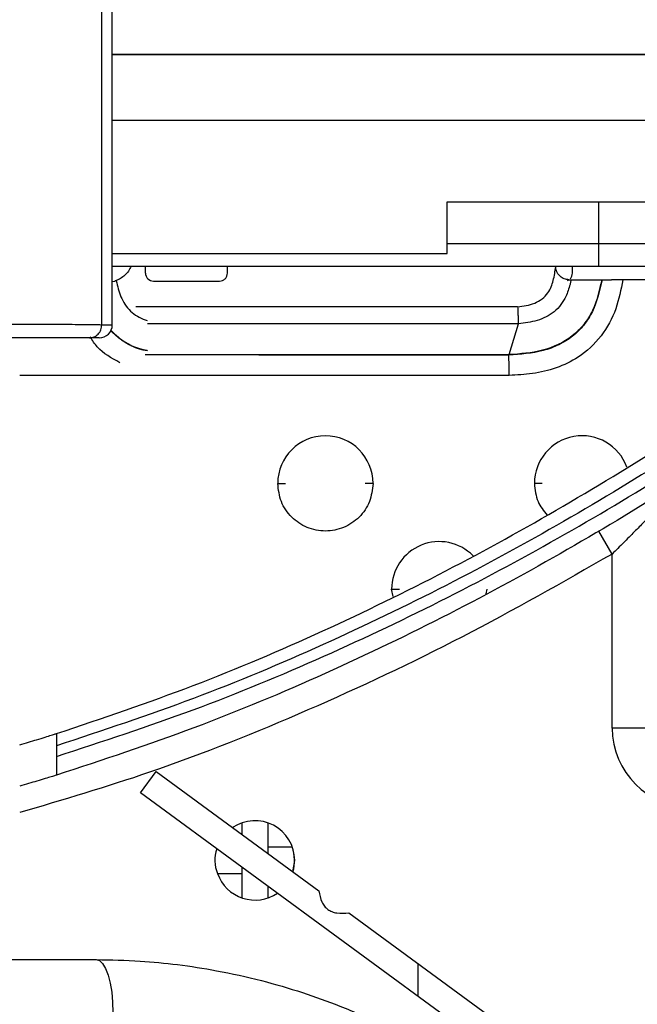
# Paper-space layout '_Bottom' of a CAD drawing. Units: millimetres. Extents: x -329 to 390, y -378 to 378.
# Drawn here: x 87 to 133, y 47 to 121 of the extents above; entities that cross this region are included whole.
import ezdxf

# ---------------------------------------------------------------- set-up
doc = ezdxf.new("R2010")
doc.units = ezdxf.units.MM

psp = doc.layouts.new('_Bottom')

# ---------------------------------------------------------------- linework, layer by layer
at = {"color": 7, "linetype": 'Continuous', "lineweight": 25}
for p, q in [((93.717, 98), (93.717, 167)), ((92.919, 98), (92.919, 165.415)), ((170.28, 118.434), (93.717, 118.434)), ((170.211, 118.434), (93.717, 118.434)), ((93.717, 118.425), (170.28, 118.425)), ((170.314, 113.433), (93.717, 113.433)), ((119.016, 107.287), (146.015, 107.287)), ((119.016, 103.389), (119.016, 107.287)), ((119.016, 104.146), (130.483, 104.146)), ((130.483, 102.415), (130.483, 104.146)), ((130.483, 104.146), (146.001, 104.146)), ((93.717, 103.389), (119.016, 103.389)), ((93.717, 102.415), (130.483, 102.415)), ((96.221, 101.901), (96.221, 102.415)), ((102.421, 101.901), (102.421, 102.415)), ((127.233, 102.415), (127.233, 102.401)), ((128.496, 101.901), (128.496, 102.415)), ((130.483, 102.415), (156.558, 102.415)), ((93.728, 101.275), (93.9, 101.3)), ((96.396, 101.477), (96.591, 101.347)), ((96.821, 101.301), (101.821, 101.301)), ((128.233, 101.401), (131.458, 101.401)), ((142.643, 101.401), (131.468, 101.401)), ((124.35, 99.358), (95.498, 99.358)), ((92.919, 98), (93.717, 98)), ((124.41, 98.077), (96.375, 98.077)), ((123.704, 95.735), (124.41, 98.077)), ((92.717, 97), (91.993, 97)), ((123.703, 95.735), (96.232, 95.724)), ((106.221, 86.001), (106.808, 86.001)), ((113.421, 86.001), (112.833, 86.001)), ((126.208, 86.001), (125.621, 86.001)), ((131.5, 80.662), (130.482, 82.383)), ((131.5, 67.501), (131.5, 80.662)), ((114.936, 77.44), (114.825, 78.001)), ((114.825, 78.001), (115.412, 78.001)), ((122.025, 78.001), (121.955, 77.652)), ((135.373, 67.501), (131.5, 67.501)), ((89.5, 66.169), (89.5, 65.366)), ((95.845, 62.609), (97.027, 64.221)), ((97.027, 64.221), (109.332, 55.198)), ((140.683, 29.727), (95.845, 62.609)), ((103.5, 60.33), (103.5, 59.475)), ((105.5, 58.008), (105.5, 60.33)), ((107.328, 58.501), (105.5, 58.501)), ((107.372, 56.635), (107.5, 57.501)), ((103.5, 56.995), (103.5, 54.673)), ((101.672, 56.501), (103.5, 56.501)), ((105.5, 54.673), (105.5, 55.528)), ((111.589, 53.543), (128.349, 41.252)), ((33.238, 50), (92.5, 50)), ((116.796, 49.724), (116.796, 47.244))]:
    psp.add_line(p, q, dxfattribs=at)
at = {"color": 7, "linetype": 'Continuous', "lineweight": 25, "flags": 128}
for points in [[(123.696, 95.702), (123.699, 95.718), (123.703, 95.735)], [(92.5, 50), (92.747, 49.923), (92.984, 49.696), (93.203, 49.326), (93.394, 48.828), (93.552, 48.222), (93.669, 47.531), (93.741, 46.78), (93.765, 46)]]:
    psp.add_lwpolyline(points, dxfattribs=at)
at = {"color": 7, "linetype": 'Continuous', "lineweight": 25}
for centre, radius, start, end in [((128.233, 102.401), 1, 180, 181.38009), ((96.821, 101.901), 0.6, 180, 202.5), ((96.821, 101.901), 0.6, 202.5, 225), ((96.821, 101.901), 0.6, 247.5, 270), ((101.821, 101.901), 0.6, 270, 292.5), ((101.821, 101.901), 0.6, 292.5, 315), ((101.821, 101.901), 0.6, 315, 337.5), ((101.821, 101.901), 0.6, 337.5, 0), ((127.896, 101.901), 0.6, 292.5, 302.54823), ((127.896, 101.901), 0.6, 315, 337.5), ((127.896, 101.901), 0.6, 337.5, 0), ((92.717, 98), 1, 270, 0), ((109.821, 86.001), 3.6, 0, 180), ((129.221, 86.001), 3.6, 19.81859, 180), ((118.425, 78.001), 3.6, 44.73983, 180), ((137.5, 67.501), 6, 180, 270), ((104.5, 57.501), 3, 0, 124.27494), ((104.026, 57.501), 2.558, 160.08804, 203.01132), ((104.273, 57.501), 3.215, 344.40633, 18.1213), ((104.5, 57.501), 3, 199.47122, 304.27494)]:
    psp.add_arc(centre, radius, start, end, dxfattribs=at)
for points, knots in [([(93.602, 319.727), (89.504, 307.764), (81.771, 285.189), (70.175, 251.327), (58.809, 218.141), (47.213, 184.278), (37.55, 156.057), (29.821, 133.48), (24.025, 116.546), (19.151, 102.299), (15.288, 91.008), (12.337, 82.376), (9.486, 74.04), (6.593, 65.568), (4.219, 58.614), (2.292, 52.964), (1.329, 50.139), (0.867, 48.781)], [0, 0, 0, 0, 0.132491, 0.25, 0.375, 0.5, 0.625, 0.6875, 0.75, 0.8125, 0.845227, 0.875, 0.908051, 0.9375, 0.96875, 0.984989, 1, 1, 1, 1]), ([(-1.02, 49.715), (7.835, 75.564), (25.544, 127.262), (56.099, 216.458), (77.803, 279.818), (90.656, 317.34)], [0, 0, 0, 0, 0.289675, 0.579351, 1, 1, 1, 1]), ([(2.764, 48.419), (3.224, 49.762), (4.183, 52.561), (6.1, 58.157), (8.46, 65.045), (11.333, 73.438), (15.168, 84.627), (20.014, 98.775), (25.763, 115.557), (31.511, 132.339), (39.176, 154.714), (48.757, 182.681), (60.253, 216.242), (71.496, 249.062), (82.938, 282.468), (90.55, 304.686), (94.583, 316.458)], [0, 0, 0, 0, 0.015027, 0.031303, 0.062607, 0.092094, 0.125215, 0.187823, 0.250431, 0.31304, 0.375648, 0.500865, 0.626083, 0.7513, 0.868232, 1, 1, 1, 1]), ([(27.971, 39.974), (28.395, 41.344), (29.277, 44.196), (31.039, 49.9), (33.206, 56.921), (35.845, 65.475), (38.439, 73.895), (41.125, 82.613), (44.637, 94.018), (49.067, 108.409), (54.332, 125.516), (61.349, 148.324), (70.12, 176.835), (80.642, 211.047), (90.953, 244.575), (101.476, 278.787), (108.489, 301.595), (112.205, 313.682)], [0, 0, 0, 0, 0.015011, 0.03125, 0.0625, 0.091949, 0.125, 0.154772, 0.1875, 0.25, 0.3125, 0.375, 0.5, 0.625, 0.75, 0.867505, 1, 1, 1, 1]), ([(109.425, 311.401), (107.595, 305.448), (103.969, 293.656), (98.653, 276.365), (93.577, 259.855), (88.49, 243.313), (83.445, 226.903), (78.203, 209.856), (73.126, 193.34), (67.898, 176.341), (63.351, 161.548), (59.337, 148.495), (55.994, 137.623), (52.595, 126.568), (49.165, 115.412), (45.734, 104.253), (42.542, 93.872), (39.622, 84.373), (36.892, 75.496), (34.235, 66.85), (31.55, 58.121), (28.908, 49.528), (27.119, 43.709), (26.224, 40.796)], [0, 0, 0, 0, 0.066001, 0.130744, 0.191705, 0.249053, 0.314153, 0.373641, 0.438055, 0.497271, 0.562111, 0.602059, 0.641989, 0.682646, 0.724621, 0.765671, 0.806355, 0.839707, 0.870971, 0.904758, 0.935534, 0.967721, 1, 1, 1, 1]), ([(113.089, 309.708), (98.025, 260.713), (76.654, 191.206), (48.976, 101.186), (36.357, 60.142), (30.047, 39.621)], [0, 0, 0, 0, 0.54427, 0.772135, 1, 1, 1, 1]), ([(130.483, 104.146), (130.483, 104.566), (130.483, 105.403), (130.483, 106.471), (130.483, 107.042), (130.483, 107.287)], [0, 0, 0, 0, 0.364887, 0.727488, 1, 1, 1, 1]), ([(95.151, 102.427), (95.088, 102.3), (94.96, 102.046), (94.672, 101.728), (94.339, 101.477), (94.122, 101.385), (94.014, 101.339)], [0, 0, 0, 0, 0.245303, 0.490086, 0.746248, 1, 1, 1, 1]), ([(124.35, 99.358), (124.791, 99.411), (125.653, 99.514), (126.691, 100.278), (127.08, 101.351), (127.182, 102.033), (127.233, 102.377)], [0, 0, 0, 0, 0.283753, 0.554502, 0.775358, 1, 1, 1, 1]), ([(128.233, 101.401), (128.114, 101.412), (127.938, 101.429), (127.707, 101.544), (127.554, 101.659), (127.42, 101.807), (127.324, 101.971), (127.253, 102.165), (127.24, 102.298), (127.233, 102.377)], [0, 0, 0, 0, 0.2551214, 0.3791508, 0.5022952, 0.619043, 0.7518149, 0.8531395, 1, 1, 1, 1]), ([(94.014, 101.339), (93.993, 101.331), (93.955, 101.318), (93.917, 101.306), (93.9, 101.3)], [0, 0, 0, 0, 0.560094, 1, 1, 1, 1]), ([(94.018, 101.318), (94.017, 101.322), (94.016, 101.329), (94.014, 101.336), (94.014, 101.339)], [0, 0, 0, 0, 0.559886, 1, 1, 1, 1]), ([(94.018, 101.318), (94.113, 100.91), (94.257, 100.289), (94.656, 99.523), (95.208, 98.848), (95.837, 98.476), (96.293, 98.322), (96.345, 98.304)], [0, 0, 0, 0, 0.311345, 0.473916, 0.640011, 0.958368, 1, 1, 1, 1]), ([(130.735, 101.401), (130.55, 100.577), (130.276, 99.352), (129.381, 97.95), (128.517, 97.083), (127.463, 96.438), (125.86, 95.852), (124.567, 95.763), (123.696, 95.703)], [0, 0, 0, 0, 0.250454, 0.372461, 0.492776, 0.614192, 0.739981, 1, 1, 1, 1]), ([(132.302, 101.401), (132.159, 100.658), (131.868, 99.149), (130.752, 97.068), (129.126, 95.55), (127.285, 94.681), (125.501, 94.251), (124.296, 94.195), (123.704, 94.167)], [0, 0, 0, 0, 0.182165, 0.36987, 0.55993, 0.708864, 0.857136, 1, 1, 1, 1]), ([(130.707, 101.401), (130.53, 100.599), (130.263, 99.391), (129.384, 97.99), (128.206, 96.815), (126.239, 95.91), (124.555, 95.794), (123.704, 95.735)], [0, 0, 0, 0, 0.2454976, 0.369574, 0.4929086, 0.7435986, 1, 1, 1, 1]), ([(128.395, 101.401), (128.394, 101.397), (128.386, 101.361), (128.36, 101.24), (128.257, 100.813), (128.046, 100.201), (127.64, 99.494), (126.972, 98.781), (125.842, 98.241), (124.889, 98.132), (124.41, 98.077)], [0, 0, 0, 0, 0.0023707, 0.0194037, 0.0652106, 0.2350089, 0.3596559, 0.4938664, 0.7458769, 1, 1, 1, 1]), ([(131.468, 101.399), (131.466, 101.399), (131.463, 101.4), (131.46, 101.401), (131.458, 101.401)], [0, 0, 0, 0, 0.561544, 1, 1, 1, 1]), ([(131.468, 101.401), (131.468, 101.401), (131.468, 101.4), (131.468, 101.399), (131.468, 101.399)], [0, 0, 0, 0, 0.560673, 1, 1, 1, 1]), ([(124.35, 99.358), (124.356, 99.215), (124.369, 98.946), (124.388, 98.5), (124.402, 98.237), (124.41, 98.077)], [0, 0, 0, 0, 0.310112, 0.580394, 1, 1, 1, 1]), ([(74.613, 98), (75.289, 98.007), (76.642, 98.021), (79.182, 98.034), (81.906, 98.041), (84.691, 98.044), (87.351, 98.041), (89.711, 98.034), (91.678, 98.021), (92.505, 98.007), (92.919, 98)], [0, 0, 0, 0, 0.124676, 0.249764, 0.374861, 0.49961, 0.624997, 0.74985, 0.874956, 1, 1, 1, 1]), ([(91.993, 97), (92.114, 97.015), (92.357, 97.045), (92.663, 97.276), (92.878, 97.607), (92.905, 97.869), (92.919, 98)], [0, 0, 0, 0, 0.2499999, 0.4999999, 0.7499999, 1, 1, 1, 1]), ([(96.361, 96.027), (96.354, 96.028), (95.57, 96.14), (94.551, 96.637), (93.79, 97.366), (93.594, 97.553)], [0, 0, 0, 0, 0.006756, 0.745411, 1, 1, 1, 1]), ([(93.609, 97.576), (93.795, 97.394), (94.547, 96.66), (95.565, 96.176), (96.35, 96.061), (96.352, 96.061)], [0, 0, 0, 0, 0.247051, 0.997699, 1, 1, 1, 1]), ([(91.993, 97), (91.564, 97), (90.706, 97), (88.604, 97), (86.092, 97), (83.255, 97), (80.341, 97), (77.541, 97), (76.078, 97), (75.347, 97)], [0, 0, 0, 0, 0.140062, 0.280079, 0.420204, 0.560446, 0.707014, 0.853488, 1, 1, 1, 1]), ([(94.283, 95.127), (93.66, 95.467), (92.757, 95.958), (92.215, 96.811), (92.047, 97.074)], [0, 0, 0, 0, 0.6908324, 1, 1, 1, 1]), ([(123.696, 95.702), (114.923, 95.706), (105.755, 95.709), (96.587, 95.709), (96.192, 95.709)], [0, 0, 0, 0, 0.956901, 1, 1, 1, 1]), ([(123.704, 94.167), (123.703, 94.447), (123.7, 95.008), (123.697, 95.471), (123.696, 95.702)], [0, 0, 0, 0, 0.499987, 1, 1, 1, 1]), ([(89.5, 67.089), (92.978, 68.26), (99.901, 70.59), (109.675, 74.772), (118.992, 79.323), (127.869, 84.245), (136.399, 89.46), (141.796, 93.152), (144.5, 95.001)], [0, 0, 0, 0, 0.168357, 0.335116, 0.501038, 0.666863, 0.833077, 1, 1, 1, 1]), ([(123.704, 94.167), (121.774, 94.167), (117.749, 94.166), (111.697, 94.167), (105.683, 94.167), (99.976, 94.167), (93.699, 94.167), (89.314, 94.167), (86.717, 94.167)], [0, 0, 0, 0, 0.156543, 0.326463, 0.490889, 0.644297, 0.789413, 1, 1, 1, 1]), ([(144.518, 93.701), (141.816, 91.876), (136.422, 88.232), (127.893, 83.086), (119.014, 78.23), (109.691, 73.74), (99.906, 69.616), (92.98, 67.322), (89.5, 66.169)], [0, 0, 0, 0, 0.16654, 0.332504, 0.498231, 0.66423, 0.831262, 1, 1, 1, 1]), ([(89.5, 65.366), (92.972, 66.5), (99.92, 68.769), (109.741, 72.855), (119.102, 77.31), (127.975, 82.11), (136.462, 87.175), (141.821, 90.756), (144.5, 92.546)], [0, 0, 0, 0, 0.168535, 0.337219, 0.504009, 0.66969, 0.834882, 1, 1, 1, 1]), ([(144.756, 91.526), (142.065, 89.712), (136.683, 86.083), (128.158, 80.946), (119.245, 76.076), (109.841, 71.554), (99.973, 67.404), (92.99, 65.098), (89.5, 63.946)], [0, 0, 0, 0, 0.16517, 0.330386, 0.496069, 0.662837, 0.831489, 1, 1, 1, 1]), ([(125.621, 86.001), (125.667, 85.523), (125.753, 84.631), (126.312, 83.934), (126.572, 83.61)], [0, 0, 0, 0, 0.535235, 1, 1, 1, 1]), ([(134.376, 83.574), (134.314, 83.51), (134.185, 83.375), (133.793, 82.971), (133.183, 82.345), (132.363, 81.517), (131.788, 80.946), (131.5, 80.662)], [0, 0, 0, 0, 0.119291, 0.251136, 0.50068, 0.750657, 1, 1, 1, 1]), ([(131.5, 80.662), (127.754, 78.527), (120.262, 74.258), (108.569, 68.773), (97.404, 64.271), (90.004, 62.084), (86.717, 61.113)], [0, 0, 0, 0, 0.263885, 0.527763, 0.790246, 1, 1, 1, 1]), ([(86.717, 66.241), (87.168, 66.375), (88.187, 66.678), (89.031, 66.942), (89.442, 67.07), (89.481, 67.083), (89.5, 67.089)], [0, 0, 0, 0, 0.283444, 0.64025, 0.822089, 1, 1, 1, 1]), ([(89.5, 67.089), (89.5, 67.085), (89.5, 67.078), (89.5, 67.002), (89.5, 66.832), (89.5, 66.579), (89.5, 66.35), (89.5, 66.229), (89.5, 66.169)], [0, 0, 0, 0, 0.1242508, 0.2506054, 0.5000094, 0.7490793, 0.8760782, 1, 1, 1, 1]), ([(89.5, 65.366), (89.5, 65.178), (89.5, 64.896), (89.5, 64.563), (89.5, 64.346), (89.5, 64.17), (89.5, 63.994), (89.5, 63.965), (89.5, 63.946)], [0, 0, 0, 0, 0.249404, 0.374943, 0.499595, 0.624304, 0.749873, 1, 1, 1, 1]), ([(89.5, 63.946), (89.481, 63.94), (89.443, 63.928), (89.033, 63.803), (88.19, 63.544), (87.17, 63.247), (86.717, 63.115)], [0, 0, 0, 0, 0.177526, 0.358917, 0.715741, 1, 1, 1, 1]), ([(109.332, 55.198), (109.382, 54.908), (109.452, 54.494), (109.735, 54.037), (109.996, 53.786), (110.317, 53.612), (110.852, 53.47), (111.285, 53.513), (111.589, 53.543)], [0, 0, 0, 0, 0.266247, 0.380018, 0.488366, 0.598455, 0.717133, 1, 1, 1, 1]), ([(92.5, 50), (93.611, 49.979), (95.666, 49.94), (98.702, 49.64), (101.764, 49.17), (104.92, 48.472), (108.024, 47.563), (111.077, 46.459), (114.093, 45.141), (117.081, 43.582), (119.965, 41.827), (122.744, 39.866), (125.414, 37.693), (128.325, 34.949), (130.734, 32.384), (132.125, 30.425), (132.502, 29.896)], [0, 0, 0, 0, 0.072501, 0.13413, 0.198986, 0.274452, 0.344558, 0.409307, 0.485231, 0.557833, 0.627117, 0.70296, 0.776503, 0.847756, 0.958819, 1, 1, 1, 1])]:
    psp.add_open_spline(points, degree=3, knots=knots, dxfattribs=at)
psp.add_open_spline([(113.421, 86.001), (113.366, 85.53), (113.258, 84.588), (112.426, 83.39), (111.236, 82.589), (109.821, 82.308), (108.405, 82.589), (107.215, 83.39), (106.383, 84.588), (106.275, 85.53), (106.221, 86.001)], degree=3, dxfattribs=at)

doc.saveas('drawing.dxf')
